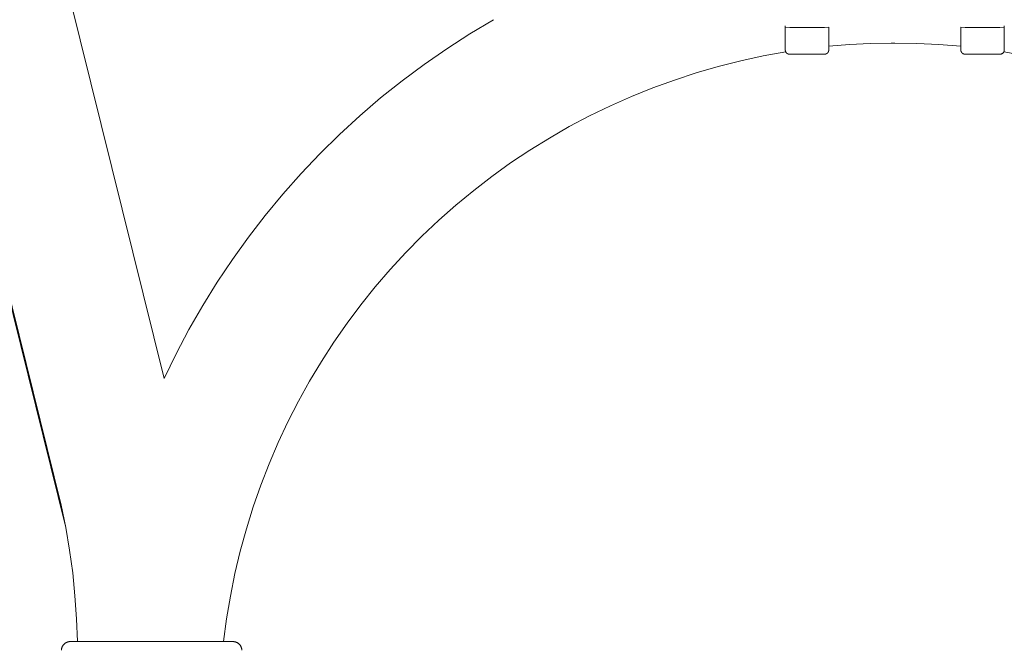
# Model space of a CAD drawing. Units: millimetres. Extents: x -779 to 3049, y 55 to 2500.
# Drawn here: x 1116 to 1343, y 1830 to 1975 of the extents above; entities that cross this region are included whole.
import ezdxf

# ---------------------------------------------------------------- set-up
doc = ezdxf.new("R2010")
doc.units = ezdxf.units.MM
doc.layers.add('ZANO_R', color=7, linetype='Continuous', lineweight=0)

msp = doc.modelspace()

# ---------------------------------------------------------------- linework, layer by layer
at = {"layer": 'ZANO_R'}
for p, q in [((1126.63, 1858.61), (1026.46, 2263.48)), ((1125.57, 1863.76), (1026.68, 2263.45)), ((1149.27, 1892.88), (1124.28, 1993.85)), ((1225.02, 1975.4), (1219.59, 1972.16)), ((1292.17, 1973.95), (1292.17, 1973.7)), ((1292.17, 1973.7), (1293.17, 1973.62)), ((1292.17, 1973.69), (1292.17, 1968.45)), ((1293.17, 1973.62), (1301.17, 1973.62)), ((1301.17, 1973.62), (1302.17, 1973.7)), ((1302.17, 1973.69), (1302.17, 1968.45)), ((1332.54, 1973.7), (1333.54, 1973.62)), ((1332.54, 1968.45), (1332.54, 1973.69)), ((1341.54, 1973.62), (1333.54, 1973.62)), ((1342.54, 1973.7), (1341.54, 1973.62)), ((1342.54, 1973.7), (1342.54, 1973.95)), ((1342.54, 1968.45), (1342.54, 1973.69)), ((1219.59, 1972.16), (1214.28, 1968.73)), ((1214.28, 1968.73), (1209.08, 1965.13)), ((1292.17, 1968.42), (1292.17, 1968.45)), ((1292.17, 1968.38), (1292.17, 1968.42)), ((1292.17, 1968.35), (1292.17, 1968.38)), ((1292.18, 1968.31), (1292.17, 1968.35)), ((1292.18, 1968.28), (1292.18, 1968.31)), ((1292.19, 1968.24), (1292.18, 1968.28)), ((1302.15, 1968.28), (1302.16, 1968.31)), ((1302.15, 1968.24), (1302.15, 1968.28)), ((1302.16, 1968.38), (1302.17, 1968.42)), ((1302.16, 1968.35), (1302.16, 1968.38)), ((1302.16, 1968.31), (1302.16, 1968.35)), ((1306.93, 1969.68), (1302.17, 1969.28)), ((1302.17, 1968.42), (1302.17, 1968.45)), ((1311.71, 1969.92), (1306.93, 1969.68)), ((1316.49, 1970.02), (1311.71, 1969.92)), ((1317.39, 1970.02), (1316.49, 1970.03)), ((1322.45, 1969.94), (1317.39, 1970.03)), ((1327.5, 1969.69), (1322.45, 1969.94)), ((1332.54, 1969.28), (1327.5, 1969.69)), ((1332.55, 1968.42), (1332.54, 1968.45)), ((1332.55, 1968.38), (1332.55, 1968.42)), ((1332.55, 1968.35), (1332.55, 1968.38)), ((1332.55, 1968.31), (1332.55, 1968.35)), ((1332.56, 1968.28), (1332.55, 1968.31)), ((1332.57, 1968.24), (1332.56, 1968.28)), ((1342.52, 1968.24), (1342.53, 1968.28)), ((1342.53, 1968.28), (1342.54, 1968.31)), ((1342.54, 1968.42), (1342.54, 1968.45)), ((1342.54, 1968.38), (1342.54, 1968.42)), ((1342.54, 1968.35), (1342.54, 1968.38)), ((1342.54, 1968.31), (1342.54, 1968.35)), ((1287.07, 1967.05), (1281.9, 1965.93)), ((1292.28, 1967.99), (1287.07, 1967.05)), ((1292.2, 1968.21), (1292.19, 1968.24)), ((1292.21, 1968.18), (1292.2, 1968.21)), ((1292.22, 1968.14), (1292.21, 1968.18)), ((1292.23, 1968.11), (1292.22, 1968.14)), ((1292.24, 1968.08), (1292.23, 1968.11)), ((1292.25, 1968.04), (1292.24, 1968.08)), ((1292.27, 1968.01), (1292.25, 1968.04)), ((1292.28, 1967.98), (1292.27, 1968.01)), ((1292.3, 1967.95), (1292.28, 1967.98)), ((1292.32, 1967.92), (1292.3, 1967.95)), ((1292.34, 1967.89), (1292.32, 1967.92)), ((1292.36, 1967.86), (1292.34, 1967.89)), ((1292.38, 1967.84), (1292.36, 1967.86)), ((1292.4, 1967.81), (1292.38, 1967.84)), ((1292.42, 1967.78), (1292.4, 1967.81)), ((1292.45, 1967.76), (1292.42, 1967.78)), ((1292.47, 1967.73), (1292.45, 1967.76)), ((1292.5, 1967.71), (1292.47, 1967.73)), ((1292.52, 1967.69), (1292.5, 1967.71)), ((1292.55, 1967.66), (1292.52, 1967.69)), ((1292.58, 1967.64), (1292.55, 1967.66)), ((1292.61, 1967.62), (1292.58, 1967.64)), ((1292.64, 1967.6), (1292.61, 1967.62)), ((1292.67, 1967.59), (1292.64, 1967.6)), ((1292.7, 1967.57), (1292.67, 1967.59)), ((1292.73, 1967.55), (1292.7, 1967.57)), ((1292.76, 1967.54), (1292.73, 1967.55)), ((1292.79, 1967.52), (1292.76, 1967.54)), ((1292.82, 1967.51), (1292.79, 1967.52)), ((1292.86, 1967.5), (1292.82, 1967.51)), ((1292.89, 1967.49), (1292.86, 1967.5)), ((1292.92, 1967.48), (1292.89, 1967.49)), ((1292.96, 1967.47), (1292.92, 1967.48)), ((1292.99, 1967.47), (1292.96, 1967.47)), ((1293.03, 1967.46), (1292.99, 1967.47)), ((1293.06, 1967.46), (1293.03, 1967.46)), ((1293.1, 1967.45), (1293.06, 1967.46)), ((1293.13, 1967.45), (1293.1, 1967.45)), ((1293.17, 1967.45), (1293.13, 1967.45)), ((1293.17, 1967.45), (1301.17, 1967.45)), ((1301.17, 1967.45), (1301.2, 1967.45)), ((1301.2, 1967.45), (1301.24, 1967.45)), ((1301.24, 1967.45), (1301.27, 1967.46)), ((1301.27, 1967.46), (1301.31, 1967.46)), ((1301.31, 1967.46), (1301.34, 1967.47)), ((1301.34, 1967.47), (1301.37, 1967.47)), ((1301.37, 1967.47), (1301.41, 1967.48)), ((1301.41, 1967.48), (1301.44, 1967.49)), ((1301.44, 1967.49), (1301.48, 1967.5)), ((1301.48, 1967.5), (1301.51, 1967.51)), ((1301.51, 1967.51), (1301.54, 1967.52)), ((1301.54, 1967.52), (1301.57, 1967.54)), ((1301.57, 1967.54), (1301.61, 1967.55)), ((1301.61, 1967.55), (1301.64, 1967.57)), ((1301.64, 1967.57), (1301.67, 1967.59)), ((1301.67, 1967.59), (1301.7, 1967.6)), ((1301.7, 1967.6), (1301.73, 1967.62)), ((1301.73, 1967.62), (1301.75, 1967.64)), ((1301.75, 1967.64), (1301.78, 1967.66)), ((1301.78, 1967.66), (1301.81, 1967.69)), ((1301.81, 1967.69), (1301.84, 1967.71)), ((1301.84, 1967.71), (1301.86, 1967.73)), ((1301.86, 1967.73), (1301.89, 1967.76)), ((1301.89, 1967.76), (1301.91, 1967.78)), ((1301.91, 1967.78), (1301.93, 1967.81)), ((1301.93, 1967.81), (1301.95, 1967.84)), ((1301.95, 1967.84), (1301.98, 1967.86)), ((1301.98, 1967.86), (1302, 1967.89)), ((1302, 1967.89), (1302.01, 1967.92)), ((1302.01, 1967.92), (1302.03, 1967.95)), ((1302.03, 1967.95), (1302.05, 1967.98)), ((1302.05, 1967.98), (1302.07, 1968.01)), ((1302.07, 1968.01), (1302.08, 1968.04)), ((1302.08, 1968.04), (1302.09, 1968.08)), ((1302.09, 1968.08), (1302.11, 1968.11)), ((1302.11, 1968.11), (1302.12, 1968.14)), ((1302.12, 1968.14), (1302.13, 1968.18)), ((1302.13, 1968.18), (1302.14, 1968.21)), ((1302.14, 1968.21), (1302.15, 1968.24)), ((1332.57, 1968.21), (1332.57, 1968.24)), ((1332.58, 1968.18), (1332.57, 1968.21)), ((1332.59, 1968.14), (1332.58, 1968.18)), ((1332.61, 1968.11), (1332.59, 1968.14)), ((1332.62, 1968.08), (1332.61, 1968.11)), ((1332.63, 1968.04), (1332.62, 1968.08)), ((1332.65, 1968.01), (1332.63, 1968.04)), ((1332.66, 1967.98), (1332.65, 1968.01)), ((1332.68, 1967.95), (1332.66, 1967.98)), ((1332.7, 1967.92), (1332.68, 1967.95)), ((1332.72, 1967.89), (1332.7, 1967.92)), ((1332.74, 1967.86), (1332.72, 1967.89)), ((1332.76, 1967.84), (1332.74, 1967.86)), ((1332.78, 1967.81), (1332.76, 1967.84)), ((1332.8, 1967.78), (1332.78, 1967.81)), ((1332.83, 1967.76), (1332.8, 1967.78)), ((1332.85, 1967.73), (1332.83, 1967.76)), ((1332.88, 1967.71), (1332.85, 1967.73)), ((1332.9, 1967.69), (1332.88, 1967.71)), ((1332.93, 1967.66), (1332.9, 1967.69)), ((1332.96, 1967.64), (1332.93, 1967.66)), ((1332.99, 1967.62), (1332.96, 1967.64)), ((1333.01, 1967.6), (1332.99, 1967.62)), ((1333.04, 1967.59), (1333.01, 1967.6)), ((1333.08, 1967.57), (1333.04, 1967.59)), ((1333.11, 1967.55), (1333.08, 1967.57)), ((1333.14, 1967.54), (1333.11, 1967.55)), ((1333.17, 1967.52), (1333.14, 1967.54)), ((1333.2, 1967.51), (1333.17, 1967.52)), ((1333.24, 1967.5), (1333.2, 1967.51)), ((1333.27, 1967.49), (1333.24, 1967.5)), ((1333.3, 1967.48), (1333.27, 1967.49)), ((1333.34, 1967.47), (1333.3, 1967.48)), ((1333.37, 1967.47), (1333.34, 1967.47)), ((1333.41, 1967.46), (1333.37, 1967.47)), ((1333.44, 1967.46), (1333.41, 1967.46)), ((1333.48, 1967.45), (1333.44, 1967.46)), ((1333.51, 1967.45), (1333.48, 1967.45)), ((1333.54, 1967.45), (1333.51, 1967.45)), ((1341.54, 1967.45), (1333.54, 1967.45)), ((1341.54, 1967.45), (1341.58, 1967.45)), ((1341.58, 1967.45), (1341.61, 1967.45)), ((1341.61, 1967.45), (1341.65, 1967.46)), ((1341.65, 1967.46), (1341.68, 1967.46)), ((1341.68, 1967.46), (1341.72, 1967.47)), ((1341.72, 1967.47), (1341.75, 1967.47)), ((1341.75, 1967.47), (1341.79, 1967.48)), ((1341.79, 1967.48), (1341.82, 1967.49)), ((1341.82, 1967.49), (1341.85, 1967.5)), ((1341.85, 1967.5), (1341.89, 1967.51)), ((1341.89, 1967.51), (1341.92, 1967.52)), ((1341.92, 1967.52), (1341.95, 1967.54)), ((1341.95, 1967.54), (1341.98, 1967.55)), ((1341.98, 1967.55), (1342.01, 1967.57)), ((1342.01, 1967.57), (1342.04, 1967.59)), ((1342.04, 1967.59), (1342.07, 1967.6)), ((1342.07, 1967.6), (1342.1, 1967.62)), ((1342.1, 1967.62), (1342.13, 1967.64)), ((1342.13, 1967.64), (1342.16, 1967.66)), ((1342.16, 1967.66), (1342.19, 1967.69)), ((1342.19, 1967.69), (1342.21, 1967.71)), ((1342.21, 1967.71), (1342.24, 1967.73)), ((1342.24, 1967.73), (1342.26, 1967.76)), ((1342.26, 1967.76), (1342.29, 1967.78)), ((1342.29, 1967.78), (1342.31, 1967.81)), ((1342.31, 1967.81), (1342.33, 1967.84)), ((1342.33, 1967.84), (1342.35, 1967.86)), ((1342.35, 1967.86), (1342.37, 1967.89)), ((1342.37, 1967.89), (1342.39, 1967.92)), ((1342.39, 1967.92), (1342.41, 1967.95)), ((1342.41, 1967.95), (1342.43, 1967.98)), ((1342.43, 1967.98), (1342.44, 1968.01)), ((1347.64, 1967.05), (1342.43, 1967.99)), ((1342.44, 1968.01), (1342.46, 1968.04)), ((1342.46, 1968.04), (1342.47, 1968.08)), ((1342.47, 1968.08), (1342.48, 1968.11)), ((1342.48, 1968.11), (1342.5, 1968.14)), ((1342.5, 1968.14), (1342.51, 1968.18)), ((1342.51, 1968.18), (1342.52, 1968.21)), ((1342.52, 1968.21), (1342.52, 1968.24)), ((1209.08, 1965.13), (1204.01, 1961.35)), ((1276.76, 1964.63), (1271.68, 1963.16)), ((1281.9, 1965.93), (1276.76, 1964.63)), ((1266.65, 1961.52), (1261.67, 1959.71)), ((1271.68, 1963.16), (1266.65, 1961.52)), ((1204.01, 1961.35), (1199.08, 1957.4)), ((1261.67, 1959.71), (1256.76, 1957.73)), ((1199.08, 1957.4), (1194.28, 1953.29)), ((1256.76, 1957.73), (1251.93, 1955.58)), ((1251.93, 1955.58), (1247.16, 1953.27)), ((1194.28, 1953.29), (1189.62, 1949.01)), ((1247.16, 1953.27), (1242.48, 1950.8)), ((1242.48, 1950.8), (1237.89, 1948.17)), ((1189.62, 1949.01), (1185.11, 1944.58)), ((1237.89, 1948.17), (1233.39, 1945.39)), ((1185.11, 1944.58), (1180.76, 1939.99)), ((1233.39, 1945.39), (1228.98, 1942.45)), ((1228.98, 1942.45), (1224.68, 1939.37)), ((1180.76, 1939.99), (1176.57, 1935.26)), ((1224.68, 1939.37), (1220.48, 1936.14)), ((1176.57, 1935.26), (1172.53, 1930.4)), ((1220.48, 1936.14), (1216.4, 1932.77)), ((1216.4, 1932.77), (1212.44, 1929.27)), ((1172.53, 1930.4), (1168.67, 1925.39)), ((1212.44, 1929.27), (1208.59, 1925.63)), ((1168.67, 1925.39), (1164.98, 1920.26)), ((1208.59, 1925.63), (1204.87, 1921.86)), ((1204.87, 1921.86), (1201.29, 1917.97)), ((1164.98, 1920.26), (1161.47, 1915)), ((1201.29, 1917.97), (1197.83, 1913.95)), ((1161.47, 1915), (1158.14, 1909.63)), ((1197.83, 1913.95), (1194.52, 1909.83)), ((1158.14, 1909.63), (1154.99, 1904.15)), ((1194.52, 1909.83), (1191.35, 1905.59)), ((1191.35, 1905.59), (1188.32, 1901.24)), ((1154.99, 1904.15), (1152.03, 1898.56)), ((1188.32, 1901.24), (1185.45, 1896.8)), ((1152.03, 1898.56), (1149.27, 1892.88)), ((1185.45, 1896.8), (1182.73, 1892.26)), ((1182.73, 1892.26), (1180.16, 1887.63)), ((1180.16, 1887.63), (1177.75, 1882.92)), ((1177.75, 1882.92), (1175.51, 1878.12)), ((1175.51, 1878.12), (1173.43, 1873.26)), ((1173.43, 1873.26), (1171.51, 1868.32)), ((1171.51, 1868.32), (1169.77, 1863.32)), ((1126.63, 1858.59), (1125.57, 1863.76)), ((1169.77, 1863.32), (1168.2, 1858.27)), ((1127.52, 1853.39), (1126.63, 1858.59)), ((1168.2, 1858.27), (1166.8, 1853.16)), ((1128.24, 1848.15), (1127.52, 1853.39)), ((1166.8, 1853.16), (1165.57, 1848.01)), ((1128.77, 1842.9), (1128.24, 1848.15)), ((1165.57, 1848.01), (1164.52, 1842.83)), ((1129.13, 1837.63), (1128.77, 1842.9)), ((1164.52, 1842.83), (1163.65, 1837.61)), ((1129.31, 1832.36), (1129.13, 1837.63)), ((1163.65, 1837.61), (1162.95, 1832.36)), ((1125.66, 1830.49), (1125.67, 1830.56)), ((1125.66, 1830.43), (1125.66, 1830.49)), ((1125.66, 1830.36), (1125.66, 1830.43)), ((1125.67, 1830.56), (1125.68, 1830.63)), ((1125.68, 1830.63), (1125.69, 1830.7)), ((1125.69, 1830.7), (1125.7, 1830.76)), ((1125.7, 1830.76), (1125.71, 1830.83)), ((1125.71, 1830.83), (1125.73, 1830.9)), ((1125.73, 1830.9), (1125.75, 1830.96)), ((1125.75, 1830.96), (1125.77, 1831.03)), ((1125.77, 1831.03), (1125.8, 1831.09)), ((1125.8, 1831.09), (1125.82, 1831.15)), ((1125.82, 1831.15), (1125.85, 1831.22)), ((1125.85, 1831.22), (1125.88, 1831.28)), ((1125.88, 1831.28), (1125.91, 1831.34)), ((1125.91, 1831.34), (1125.95, 1831.4)), ((1125.95, 1831.4), (1125.99, 1831.45)), ((1125.99, 1831.45), (1126.02, 1831.51)), ((1126.02, 1831.51), (1126.06, 1831.57)), ((1126.06, 1831.57), (1126.11, 1831.62)), ((1126.11, 1831.62), (1126.15, 1831.67)), ((1126.15, 1831.67), (1126.2, 1831.72)), ((1126.2, 1831.72), (1126.24, 1831.77)), ((1126.24, 1831.77), (1126.29, 1831.82)), ((1126.29, 1831.82), (1126.34, 1831.87)), ((1126.34, 1831.87), (1126.4, 1831.91)), ((1126.4, 1831.91), (1126.45, 1831.95)), ((1126.45, 1831.95), (1126.5, 1831.99)), ((1126.5, 1831.99), (1126.56, 1832.03)), ((1126.56, 1832.03), (1126.62, 1832.07)), ((1126.62, 1832.07), (1126.68, 1832.1)), ((1126.68, 1832.1), (1126.74, 1832.13)), ((1126.74, 1832.13), (1126.8, 1832.16)), ((1126.8, 1832.16), (1126.86, 1832.19)), ((1126.86, 1832.19), (1126.92, 1832.22)), ((1126.92, 1832.22), (1126.99, 1832.24)), ((1126.99, 1832.24), (1127.05, 1832.26)), ((1127.05, 1832.26), (1127.12, 1832.28)), ((1127.12, 1832.28), (1127.18, 1832.3)), ((1127.18, 1832.3), (1127.25, 1832.32)), ((1127.25, 1832.32), (1127.32, 1832.33)), ((1127.32, 1832.33), (1127.39, 1832.34)), ((1127.39, 1832.34), (1127.45, 1832.35)), ((1127.45, 1832.35), (1127.52, 1832.35)), ((1127.52, 1832.35), (1127.59, 1832.36)), ((1127.59, 1832.36), (1127.66, 1832.36)), ((1127.66, 1832.36), (1165.14, 1832.36)), ((1165.21, 1832.36), (1165.14, 1832.36)), ((1165.27, 1832.35), (1165.21, 1832.36)), ((1165.34, 1832.35), (1165.27, 1832.35)), ((1165.41, 1832.34), (1165.34, 1832.35)), ((1165.48, 1832.33), (1165.41, 1832.34)), ((1165.54, 1832.32), (1165.48, 1832.33)), ((1165.61, 1832.3), (1165.54, 1832.32)), ((1165.68, 1832.28), (1165.61, 1832.3)), ((1165.74, 1832.26), (1165.68, 1832.28)), ((1165.81, 1832.24), (1165.74, 1832.26)), ((1165.87, 1832.22), (1165.81, 1832.24)), ((1165.93, 1832.19), (1165.87, 1832.22)), ((1166, 1832.16), (1165.93, 1832.19)), ((1166.06, 1832.13), (1166, 1832.16)), ((1166.12, 1832.1), (1166.06, 1832.13)), ((1166.18, 1832.07), (1166.12, 1832.1)), ((1166.23, 1832.03), (1166.18, 1832.07)), ((1166.29, 1831.99), (1166.23, 1832.03)), ((1166.35, 1831.95), (1166.29, 1831.99)), ((1166.4, 1831.91), (1166.35, 1831.95)), ((1166.45, 1831.87), (1166.4, 1831.91)), ((1166.5, 1831.82), (1166.45, 1831.87)), ((1166.55, 1831.77), (1166.5, 1831.82)), ((1166.6, 1831.72), (1166.55, 1831.77)), ((1166.64, 1831.67), (1166.6, 1831.72)), ((1166.69, 1831.62), (1166.64, 1831.67)), ((1166.73, 1831.57), (1166.69, 1831.62)), ((1166.77, 1831.51), (1166.73, 1831.57)), ((1166.81, 1831.45), (1166.77, 1831.51)), ((1166.85, 1831.4), (1166.81, 1831.45)), ((1166.88, 1831.34), (1166.85, 1831.4)), ((1166.91, 1831.28), (1166.88, 1831.34)), ((1166.94, 1831.22), (1166.91, 1831.28)), ((1166.97, 1831.15), (1166.94, 1831.22)), ((1167, 1831.09), (1166.97, 1831.15)), ((1167.02, 1831.03), (1167, 1831.09)), ((1167.04, 1830.96), (1167.02, 1831.03)), ((1167.06, 1830.9), (1167.04, 1830.96)), ((1167.08, 1830.83), (1167.06, 1830.9)), ((1167.1, 1830.76), (1167.08, 1830.83)), ((1167.11, 1830.7), (1167.1, 1830.76)), ((1167.12, 1830.63), (1167.11, 1830.7)), ((1167.13, 1830.56), (1167.12, 1830.63)), ((1167.13, 1830.49), (1167.13, 1830.56)), ((1167.14, 1830.43), (1167.13, 1830.49)), ((1167.14, 1830.36), (1167.14, 1830.43))]:
    msp.add_line(p, q, dxfattribs=at)

doc.saveas('drawing.dxf')
